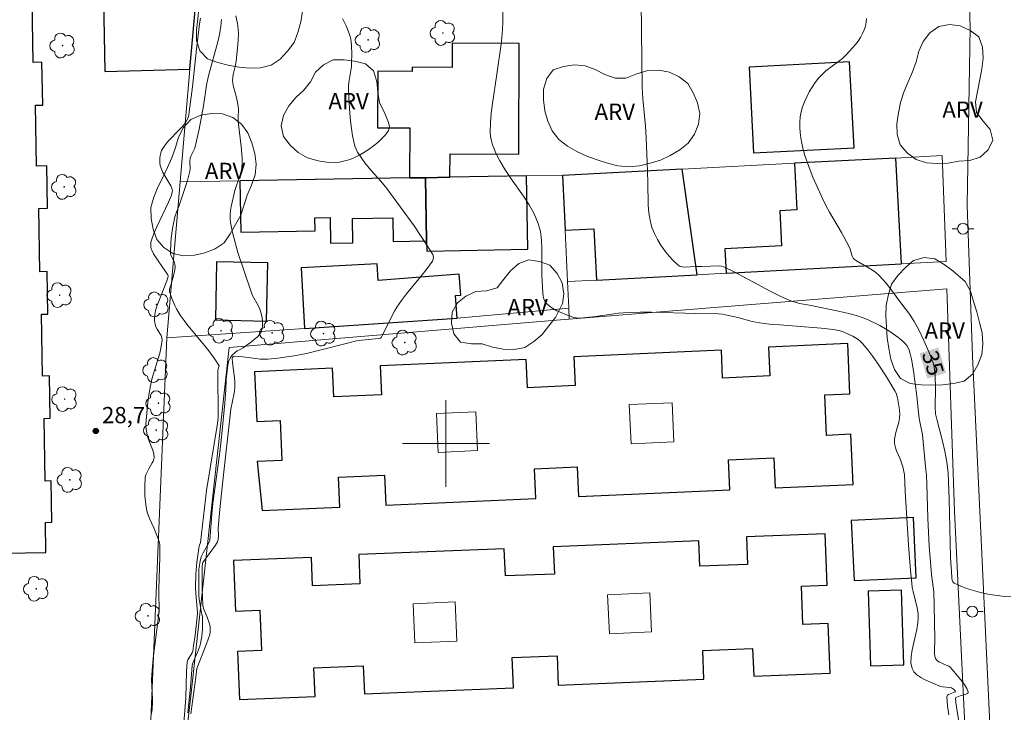
# Model space of a CAD drawing. Units: metres. Extents: x 279266 to 279781, y 1665468 to 1666032.
# Drawn here: x 279361 to 279451, y 1665675 to 1665739 of the extents above; entities that cross this region are included whole.
import ezdxf
from ezdxf.enums import TextEntityAlignment as Align

# ---------------------------------------------------------------- set-up
doc = ezdxf.new("R2010")
doc.units = ezdxf.units.M
doc.header["$MEASUREMENT"] = 0
for name, color, linetype, lineweight, true_color in [('Arvores_Isoladas', 7, 'Continuous', 18, 0x00ff33), ('Curvas_Intermediarias', 7, 'Continuous', 9, 0x783c14), ('Curvas_Mestras', 7, 'Continuous', 20, 0x783c14), ('Pto_Cotado', 7, 'Continuous', 9, 0x783c14), ('Topon_Curvas_Mestras', 7, 'Continuous', 9, 0x783c14), ('Topon_Pto_Cotado', 7, 'Continuous', 9, 0x783c14), ('Topon_Vegetacao', 7, 'Continuous', 9, 0x00ff33), ('Vegetacao', 7, 'Orla8', 9, 0x00ff33)]:
    doc.layers.add(name, color=color, linetype=linetype, lineweight=lineweight, true_color=true_color)
for name, color, linetype, lineweight in [('Cerca', 8, 'Cerca', 20), ('Edificacoes', 7, 'Continuous', 30), ('Edificacoes_Vazios', 7, 'Continuous', 15), ('Malha_Coordenadas', 7, 'Continuous', 15), ('Muro_Grade', 8, 'Continuous', 20), ('Pavimentacao_Asfaltica_S_Mfio', 10, 'Continuous', 15), ('Poste', 7, 'Continuous', 9), ('Topon_Curvas_Mestras_Masc', 255, 'Continuous', 9)]:
    doc.layers.add(name, color=color, linetype=linetype, lineweight=lineweight)
doc.styles.add('Arial', font='arial.ttf', dxfattribs={"height": 1.5})
doc.styles.get("Standard").update_dxf_attribs({"font": 'arial.ttf'})
doc.linetypes.add('Cerca', pattern='A,10,0,["X",Standard,S=1,R=0,X=0,Y=-0.5],0.1', length=10.1)
doc.linetypes.add('Orla8', pattern='A,6,-0.5,["V",Standard,S=1,R=0,X=-0.5,Y=-1],-0.5,6,-0.5,["V",Standard,S=1,R=0,X=-0.5,Y=-1],-0.5', length=14)

# ---------------------------------------------------------------- blocks, each defined once
blk = doc.blocks.new('Cotas')
at = {"layer": 'Pto_Cotado'}
blk.add_hatch(color=256, dxfattribs=at).paths.add_polyline_path([(0, 0.24, 1), (0, -0.24, 1)])
at = {"layer": 'Pto_Cotado', "lineweight": -3}
blk.add_lwpolyline([(0, -0.24, -1), (0, 0.24, -1)], format="xyb", close=True, dxfattribs=at)
blk = doc.blocks.new('Poste')
at = {"layer": 'Poste'}
for points in [[(-0.5, 0), (-1, 0)], [(0.5, 0), (1, 0)]]:
    blk.add_lwpolyline(points, dxfattribs=at)
blk.add_lwpolyline([(0, 0.5, 1), (0, -0.5, 1)], format="xyb", close=True, dxfattribs=at)
blk = doc.blocks.new('Arvore')
at = {"layer": 'Arvores_Isoladas'}
blk.add_lwpolyline([(-0.718, 0.493, 0.872324), (-0.722, -0.551, 0.862983), (0.284, -0.827, 0.900105), (0.89, 0.029, 0.863155), (0.262, 0.861, 0.882486)], format="xyb", close=True, dxfattribs=at)
blk.add_circle((0, 0), 0.0286, dxfattribs=at)

msp = doc.modelspace()

# ---------------------------------------------------------------- linework, layer by layer
at = {"layer": 'Cerca', "flags": 128}
msp.add_lwpolyline([(279450.563, 1665604.37), (279449.875, 1665614.497), (279449.494, 1665632.958), (279448.426, 1665660.71), (279446.828, 1665693.75), (279446.143, 1665714.247), (279411.355, 1665711.465), (279410.556, 1665711.401), (279380.035, 1665708.836), (279376.563, 1665677.311), (279373.072, 1665646.473), (279371.287, 1665630.498), (279368.667, 1665609.805)], dxfattribs=at)
at = {"layer": 'Curvas_Intermediarias', "flags": 128}
for points, elevation in [([(279447.785, 1665671.038), (279447.073, 1665675.343), (279446.968, 1665676.142), (279446.939, 1665676.53), (279446.973, 1665676.596), (279447.057, 1665676.639), (279447.347, 1665676.749), (279447.87, 1665676.897), (279448.007, 1665676.955), (279448.091, 1665677.026), (279448.104, 1665677.116), (279447.983, 1665677.415), (279447.793, 1665677.735), (279447.552, 1665678.069), (279447.277, 1665678.41), (279446.423, 1665679.396), (279446.318, 1665679.476), (279446.055, 1665679.577), (279445.404, 1665679.893), (279445.274, 1665679.976), (279445.169, 1665680.072), (279445.097, 1665680.187), (279445.032, 1665680.408), (279445.001, 1665680.649), (279444.995, 1665680.904), (279445.037, 1665681.96), (279444.971, 1665685.076), (279444.92, 1665686.32), (279444.872, 1665686.781), (279444.705, 1665687.932), (279444.512, 1665690.533), (279444.373, 1665693.119), (279444.279, 1665696.285), (279444.247, 1665697.082), (279444.208, 1665697.572), (279443.894, 1665700.793), (279443.598, 1665702.317), (279443.508, 1665702.865), (279443.376, 1665704.346), (279443.062, 1665706.709), (279442.881, 1665707.756), (279442.768, 1665708.272), (279442.67, 1665708.589), (279442.605, 1665708.745), (279442.439, 1665709.037), (279442.227, 1665709.284), (279441.935, 1665709.541), (279441.627, 1665709.787), (279440.976, 1665710.249), (279440.639, 1665710.465), (279439.953, 1665710.867), (279439.64, 1665711.034), (279438.995, 1665711.338), (279438.665, 1665711.476), (279437.994, 1665711.719), (279437.11, 1665711.972), (279436.005, 1665712.222), (279433.475, 1665712.738), (279432.55, 1665712.91), (279431.949, 1665713.07), (279431.66, 1665713.181), (279430.793, 1665713.582), (279429.934, 1665714.007), (279426.537, 1665715.808), (279425.588, 1665716.287), (279425.387, 1665716.343), (279425.194, 1665716.363), (279423.548, 1665716.32), (279422.967, 1665716.32), (279421.997, 1665716.249), (279421.769, 1665716.263), (279421.563, 1665716.316), (279421.39, 1665716.424), (279420.974, 1665716.823), (279420.563, 1665717.269), (279420.169, 1665717.753), (279419.802, 1665718.267), (279419.473, 1665718.802), (279419.194, 1665719.351), (279418.974, 1665719.906), (279418.799, 1665720.562), (279418.693, 1665721.244), (279418.638, 1665721.944), (279418.603, 1665724.088), (279418.52, 1665725.913), (279418.442, 1665728.153), (279418.372, 1665729.226), (279418.124, 1665731.79), (279418.07, 1665732.782), (279417.972, 1665740.663)], 34), ([(279376.234, 1665675.188), (279376.467, 1665677.541), (279376.619, 1665679.555), (279376.65, 1665679.688), (279376.717, 1665679.861), (279377.145, 1665680.833), (279377.331, 1665681.325), (279377.398, 1665681.578), (279377.46, 1665681.902), (279377.508, 1665682.231), (279377.568, 1665682.898), (279377.595, 1665683.567), (279377.595, 1665684.017), (279377.435, 1665684.72), (279377.328, 1665685.327), (279377.287, 1665685.632), (279377.259, 1665686.08), (279377.242, 1665686.967), (279377.244, 1665688.081), (279377.256, 1665688.421), (279377.295, 1665688.777), (279377.358, 1665689.173), (279377.468, 1665689.552), (279377.647, 1665689.933), (279378.163, 1665690.859), (279378.245, 1665691.094), (279378.439, 1665693.494), (279378.541, 1665694.507), (279378.736, 1665696.054), (279379.179, 1665699.188), (279379.343, 1665700.586), (279379.627, 1665703.708), (279379.721, 1665704.951), (279379.769, 1665705.898), (279379.875, 1665706.969), (279379.956, 1665707.414), (279380.019, 1665707.627), (279380.133, 1665707.869), (279380.292, 1665708.093), (279380.576, 1665708.389), (279380.774, 1665708.525), (279381.108, 1665708.688), (279381.316, 1665708.816), (279382.117, 1665709.397), (279382.378, 1665709.599), (279382.617, 1665709.812), (279382.82, 1665710.039), (279382.977, 1665710.286), (279383.061, 1665710.51), (279383.105, 1665710.758), (279383.117, 1665711.022), (279383.102, 1665711.295), (279383.066, 1665711.568), (279382.957, 1665712.089), (279382.866, 1665712.368), (279382.744, 1665712.638), (279382.166, 1665713.702), (279382.054, 1665713.98), (279381.436, 1665715.786), (279380.843, 1665717.607), (279380.579, 1665718.522), (279380.348, 1665719.44), (279380.161, 1665720.36), (279380.121, 1665720.725), (279380.124, 1665721.095), (279380.161, 1665721.469), (279380.222, 1665721.844), (279380.55, 1665723.305), (279381.025, 1665724.672), (279381.128, 1665725.015), (279381.207, 1665725.363), (279381.25, 1665725.814), (279381.24, 1665726.273), (279381.148, 1665727.348), (279380.946, 1665728.884), (279380.866, 1665729.653), (279380.86, 1665730.025), (279380.891, 1665730.77), (279380.876, 1665731.068), (279380.82, 1665731.403), (279380.687, 1665731.987), (279380.415, 1665732.986), (279380.372, 1665733.236), (279380.353, 1665733.486), (279380.364, 1665733.734), (279380.402, 1665733.981), (279380.585, 1665734.725), (279380.673, 1665735.226), (279380.83, 1665736.717), (279380.869, 1665737.215), (279380.884, 1665737.711), (279380.867, 1665738.202), (279380.806, 1665738.686), (279380.648, 1665739.416)], 31), ([(279405.232, 1665739.934), (279405.239, 1665738.77), (279405.22, 1665738.19), (279405.188, 1665737.719), (279405.081, 1665736.78), (279404.698, 1665734.012), (279404.282, 1665731.332), (279404.173, 1665730.441), (279404.103, 1665729.554), (279404.087, 1665728.674), (279404.118, 1665728.285), (279404.193, 1665727.898), (279404.304, 1665727.513), (279404.445, 1665727.134), (279404.607, 1665726.76), (279404.966, 1665726.041), (279405.452, 1665725.206), (279405.997, 1665724.394), (279407.136, 1665722.793), (279407.667, 1665721.982), (279408.132, 1665721.149), (279408.497, 1665720.283), (279408.697, 1665719.525), (279408.804, 1665718.738), (279408.845, 1665717.93), (279408.845, 1665715.463), (279408.939, 1665713.848), (279408.968, 1665713.582), (279409.021, 1665713.332), (279409.107, 1665713.109), (279409.239, 1665712.923), (279409.521, 1665712.669), (279409.85, 1665712.441), (279410.213, 1665712.237), (279410.599, 1665712.055), (279410.998, 1665711.894), (279411.785, 1665711.623), (279411.989, 1665711.575), (279412.2, 1665711.554), (279412.635, 1665711.569), (279413.804, 1665711.698), (279415.853, 1665711.997), (279416.367, 1665712.051), (279416.882, 1665712.08), (279417.904, 1665712.098), (279418.928, 1665712.093), (279423.027, 1665711.979), (279425.112, 1665711.947), (279425.468, 1665711.909), (279426.01, 1665711.805), (279426.879, 1665711.599), (279428.197, 1665711.243), (279428.865, 1665711.118), (279429.807, 1665711.009), (279430.753, 1665710.92), (279434.544, 1665710.621), (279435.665, 1665710.504), (279436.195, 1665710.411), (279436.535, 1665710.309), (279436.698, 1665710.242), (279437.471, 1665709.874), (279437.959, 1665709.576), (279438.177, 1665709.401), (279438.372, 1665709.204), (279438.848, 1665708.629), (279439.307, 1665708.031), (279439.749, 1665707.414), (279440.584, 1665706.14), (279441.356, 1665704.843), (279441.452, 1665704.643), (279441.578, 1665704.213), (279441.775, 1665703.105), (279441.806, 1665702.664), (279441.786, 1665702.342), (279441.705, 1665701.953), (279441.438, 1665701.023), (279441.365, 1665700.714), (279441.318, 1665700.407), (279441.309, 1665700.102), (279441.341, 1665699.845), (279441.411, 1665699.59), (279441.508, 1665699.338), (279441.845, 1665698.58), (279441.937, 1665698.324), (279442.07, 1665697.842), (279442.223, 1665697.139), (279442.281, 1665695.615), (279442.591, 1665690.668), (279442.776, 1665688.3), (279442.894, 1665687.12), (279442.95, 1665686.736), (279443.029, 1665686.356), (279443.411, 1665684.846), (279443.499, 1665684.328), (279443.502, 1665683.91), (279443.465, 1665683.492), (279443.367, 1665682.876), (279442.931, 1665680.976), (279442.84, 1665680.37), (279442.828, 1665679.8), (279442.926, 1665679.281), (279443.101, 1665678.965), (279443.381, 1665678.692), (279443.74, 1665678.453), (279444.148, 1665678.241), (279445.558, 1665677.623), (279445.722, 1665677.589), (279446.404, 1665677.523), (279446.563, 1665677.481), (279446.759, 1665677.359), (279446.867, 1665677.248), (279446.93, 1665677.148), (279446.909, 1665677.115), (279446.296, 1665676.873), (279446.208, 1665676.82), (279446.149, 1665676.753), (279446.131, 1665676.668), (279446.206, 1665675.847), (279446.323, 1665675.008)], 33), ([(279377.397, 1665739.176), (279377.303, 1665738.656), (279377.028, 1665736.345), (279376.656, 1665732.871), (279376.366, 1665730.565), (279376.309, 1665730.258), (279376.22, 1665729.956), (279376.09, 1665729.674), (279376.007, 1665729.546), (279375.727, 1665729.198), (279375.418, 1665728.866), (279374.453, 1665727.894), (279374.167, 1665727.553), (279373.922, 1665727.193), (279373.821, 1665726.992), (279373.743, 1665726.772), (279373.686, 1665726.54), (279373.653, 1665726.301), (279373.642, 1665726.062), (279373.655, 1665725.829), (279373.692, 1665725.607), (279373.793, 1665725.284), (279373.939, 1665724.968), (279374.653, 1665723.724), (279374.789, 1665723.406), (279374.808, 1665723.325), (279374.802, 1665723.154), (279374.725, 1665722.894), (279374.445, 1665722.239), (279373.378, 1665719.966), (279373.131, 1665719.394), (279372.908, 1665718.817), (279372.835, 1665718.535), (279372.817, 1665718.386), (279372.825, 1665718.09), (279372.854, 1665717.95), (279372.901, 1665717.818), (279373.072, 1665717.479), (279373.489, 1665716.822), (279374.178, 1665715.855), (279374.392, 1665715.527), (279374.422, 1665715.412), (279374.397, 1665715.253), (279374.308, 1665714.977), (279373.676, 1665713.424), (279373.386, 1665712.642), (279373.267, 1665712.246), (279373.193, 1665711.885), (279373.166, 1665711.513), (279373.17, 1665711.327), (279373.219, 1665710.967), (279373.292, 1665710.754), (279373.402, 1665710.548), (279373.661, 1665710.141), (279373.773, 1665709.937), (279373.847, 1665709.73), (279373.865, 1665709.518), (279373.786, 1665708.924), (279373.653, 1665708.328), (279372.929, 1665705.92), (279372.789, 1665705.313), (279372.699, 1665704.814), (279372.554, 1665703.809), (279372.448, 1665702.798), (279372.376, 1665701.788), (279372.373, 1665701.626), (279372.396, 1665701.301), (279372.522, 1665700.659), (279372.604, 1665700.383), (279373.025, 1665699.288), (279373.092, 1665699.018), (279373.119, 1665698.749), (279373.099, 1665698.567), (279373.042, 1665698.387), (279372.958, 1665698.209), (279372.648, 1665697.676), (279372.364, 1665697.11), (279372.295, 1665696.911), (279372.264, 1665696.004), (279372.285, 1665695.19), (279372.362, 1665694.383), (279372.427, 1665693.988), (279372.5, 1665693.689), (279372.714, 1665693.106), (279373.098, 1665692.244), (279373.513, 1665691.231), (279373.622, 1665690.862), (279373.646, 1665690.673), (279373.668, 1665690.099), (279373.667, 1665689.52), (279373.546, 1665686.611), (279373.558, 1665685.835), (279373.594, 1665685.043), (279373.587, 1665684.727), (279373.526, 1665684.059), (279373.054, 1665680.218), (279372.943, 1665679.13), (279372.894, 1665678.235), (279372.966, 1665676.482), (279372.966, 1665676.132), (279372.937, 1665675.528), (279372.892, 1665675.127)], 29), ([(279376.499, 1665675.104), (279376.973, 1665678.468), (279377.069, 1665679.265), (279377.954, 1665681.531), (279378.244, 1665682.415), (279378.29, 1665682.684), (279378.276, 1665683.102), (279378.226, 1665683.373), (279378.167, 1665683.583), (279378.013, 1665683.995), (279377.675, 1665684.814), (279377.605, 1665685.097), (279377.565, 1665686.579), (279377.541, 1665688.68), (279377.575, 1665688.916), (279377.62, 1665689.027), (279378.769, 1665690.623), (279378.976, 1665690.955), (279379.029, 1665691.154), (279379.051, 1665691.482), (279379.029, 1665692.213), (279379.18, 1665693.93), (279379.449, 1665696.563), (279380.196, 1665703.169), (279380.493, 1665704.636), (279380.563, 1665705.115), (279380.575, 1665705.355), (279380.564, 1665705.707), (279380.533, 1665706.062), (279380.349, 1665707.476), (279380.327, 1665707.824), (279380.343, 1665707.91), (279380.421, 1665708.024), (279380.494, 1665708.052), (279380.885, 1665708.031), (279381.283, 1665707.99), (279382.499, 1665707.825), (279382.905, 1665707.784), (279383.309, 1665707.766), (279383.614, 1665707.77), (279383.919, 1665707.788), (279384.53, 1665707.855), (279386.016, 1665708.079), (279387.157, 1665708.302), (279388.271, 1665708.565), (279391.054, 1665709.279), (279391.775, 1665709.445), (279392.259, 1665709.525), (279393.481, 1665709.635), (279393.88, 1665709.682), (279393.978, 1665709.709), (279394.047, 1665709.768), (279394.264, 1665710.153), (279395.041, 1665711.787), (279395.253, 1665712.187), (279395.488, 1665712.569), (279395.92, 1665713.181), (279396.378, 1665713.777), (279397.806, 1665715.528), (279398.265, 1665716.118), (279398.752, 1665716.807), (279398.831, 1665717.007), (279398.851, 1665717.112), (279398.839, 1665717.313), (279398.801, 1665717.402), (279398.246, 1665718.285), (279397.067, 1665720.039), (279395.826, 1665721.775), (279394.563, 1665723.488), (279394.287, 1665723.838), (279393.995, 1665724.177), (279393.091, 1665725.168), (279392.802, 1665725.507), (279392.53, 1665725.858), (279392.186, 1665726.341), (279391.868, 1665726.847), (279391.733, 1665727.11), (279391.623, 1665727.379), (279391.542, 1665727.657), (279391.404, 1665728.338), (279391.293, 1665729.03), (279391.204, 1665729.73), (279391.136, 1665730.436), (279391.047, 1665731.849), (279391.021, 1665732.551), (279391.028, 1665732.912), (279391.064, 1665733.273), (279391.242, 1665734.355), (279391.289, 1665734.716), (279391.31, 1665735.077), (279391.326, 1665735.855), (279391.312, 1665736.638), (279391.274, 1665737.023), (279391.206, 1665737.399), (279391.1, 1665737.762), (279390.814, 1665738.471), (279390.48, 1665739.165)], 32)]:
    msp.add_lwpolyline(points, dxfattribs=dict(at, elevation=elevation))
at = {"layer": 'Curvas_Mestras', "flags": 128}
for points, elevation in [([(279375.835, 1665673.854), (279376.046, 1665676.568), (279376.118, 1665679.002), (279376.174, 1665679.878), (279376.24, 1665680.073), (279376.622, 1665680.703), (279376.68, 1665680.868), (279376.763, 1665681.352), (279376.9, 1665682.331), (279377.12, 1665684.301), (279377.12, 1665684.424), (279376.953, 1665686.185), (279376.923, 1665686.762), (279376.962, 1665687.955), (279377.06, 1665689.058), (279377.235, 1665690.353), (279377.288, 1665690.556), (279377.405, 1665690.895), (279377.962, 1665695.659), (279378.965, 1665701.83), (279379.011, 1665702.364), (279378.988, 1665706.7), (279379.016, 1665706.867), (279379.112, 1665707.161), (279378.732, 1665707.772), (279378.175, 1665708.539), (279377.799, 1665709.011), (279376.246, 1665710.863), (279375.879, 1665711.339), (279375.535, 1665711.829), (279375.186, 1665712.418), (279375.03, 1665712.728), (279374.762, 1665713.363), (279374.557, 1665714.001), (279374.542, 1665714.109), (279374.552, 1665714.219), (279374.701, 1665714.671), (279374.947, 1665715.585), (279375.037, 1665715.987), (279375.072, 1665716.271), (279375.041, 1665716.524), (279374.971, 1665716.772), (279374.923, 1665716.894), (279374.675, 1665717.366), (279374.637, 1665717.487), (279374.622, 1665717.611), (279374.663, 1665718.482), (279374.708, 1665718.922), (279374.833, 1665719.802), (279375.042, 1665720.887), (279375.184, 1665721.306), (279375.431, 1665721.926), (279375.922, 1665723.391), (279376.188, 1665724.231), (279376.417, 1665725.077), (279376.445, 1665725.326), (279376.417, 1665725.966), (279376.447, 1665726.273), (279376.534, 1665726.527), (279376.862, 1665727.198), (279377.035, 1665727.873), (279377.265, 1665728.952), (279377.671, 1665731.124), (279377.956, 1665733.011), (279378.098, 1665733.76), (279378.243, 1665734.343), (279378.915, 1665736.659), (279379.064, 1665737.241), (279379.188, 1665737.826), (279379.278, 1665738.44), (279379.317, 1665739.065)], 30), ([(279452.018, 1665685.919), (279451.214, 1665685.94), (279450.564, 1665686.016), (279449.9, 1665686.127), (279449.237, 1665686.27), (279448.585, 1665686.445), (279447.956, 1665686.651), (279447.363, 1665686.885), (279446.817, 1665687.148), (279446.697, 1665687.254), (279446.627, 1665687.406), (279446.592, 1665687.592), (279446.572, 1665688.227), (279446.527, 1665688.606), (279446.468, 1665689.495), (279446.349, 1665694.9), (279446.254, 1665697.28), (279446.152, 1665698.088), (279445.94, 1665699.302), (279445.717, 1665700.221), (279445.227, 1665702.106), (279445.09, 1665702.722), (279445.072, 1665703.338), (279445.085, 1665705.085), (279445.054, 1665706.169), (279445, 1665706.806), (279444.92, 1665707.221), (279444.858, 1665707.421), (279444.463, 1665708.456), (279444.021, 1665709.479), (279443.539, 1665710.482), (279443.137, 1665711.24), (279442.975, 1665711.498), (279442.624, 1665711.997), (279442.069, 1665712.728), (279440.861, 1665714.375), (279440.544, 1665714.773), (279440.213, 1665715.155), (279439.862, 1665715.514), (279439.589, 1665715.75), (279439.293, 1665715.961), (279438.983, 1665716.156), (279438.021, 1665716.707), (279437.711, 1665716.903), (279437.564, 1665717.01), (279437.505, 1665717.076), (279437.422, 1665717.262), (279437.232, 1665717.889), (279437.109, 1665718.191), (279436.417, 1665719.446), (279435.335, 1665721.308), (279434.994, 1665721.939), (279434.676, 1665722.58), (279434.083, 1665723.875), (279433.799, 1665724.531), (279433.532, 1665725.194), (279433.287, 1665725.862), (279433.068, 1665726.535), (279432.883, 1665727.213), (279432.778, 1665727.678), (279432.693, 1665728.156), (279432.632, 1665728.641), (279432.599, 1665729.128), (279432.598, 1665729.61), (279432.635, 1665730.084), (279432.713, 1665730.542), (279432.842, 1665731.013), (279433.014, 1665731.482), (279433.224, 1665731.945), (279433.466, 1665732.397), (279433.732, 1665732.835), (279434.018, 1665733.255), (279434.318, 1665733.653), (279434.635, 1665734.005), (279434.992, 1665734.325), (279436.164, 1665735.206), (279436.542, 1665735.512), (279436.891, 1665735.844), (279437.165, 1665736.138), (279437.705, 1665736.756), (279437.954, 1665737.08), (279438.18, 1665737.414), (279438.374, 1665737.759), (279438.53, 1665738.113), (279438.632, 1665738.449), (279438.701, 1665738.803), (279438.74, 1665739.168)], 35)]:
    msp.add_lwpolyline(points, dxfattribs=dict(at, elevation=elevation))
at = {"layer": 'Edificacoes', "flags": 128}
for points in [[(279367.926, 1665770.598), (279368.602, 1665734.275), (279376.427, 1665734.487), (279376.427, 1665734.487), (279377.076, 1665741.986)], [(279357.411, 1665689.857), (279363.166, 1665689.95), (279363.121, 1665692.737), (279363.719, 1665692.746), (279363.657, 1665696.555), (279363.087, 1665696.545), (279362.994, 1665702.319), (279363.561, 1665702.328), (279363.498, 1665706.226), (279362.85, 1665706.215), (279362.758, 1665711.906), (279363.332, 1665711.915), (279363.269, 1665715.839), (279362.608, 1665715.828), (279362.514, 1665721.654), (279363.317, 1665721.667), (279363.253, 1665725.582), (279362.289, 1665725.566), (279362.199, 1665731.156), (279362.863, 1665731.167), (279362.799, 1665735.124), (279362.001, 1665735.111), (279361.909, 1665740.784)]]:
    msp.add_lwpolyline(points, dxfattribs=at)
for points in [[(279396.655, 1665724.462), (279398.122, 1665724.487), (279400.371, 1665724.525), (279400.382, 1665726.698), (279406.702, 1665726.666), (279406.755, 1665736.864), (279400.584, 1665736.896), (279400.572, 1665734.643), (279396.886, 1665734.662), (279396.884, 1665734.28), (279393.733, 1665734.296), (279393.706, 1665729.085), (279396.679, 1665729.07), (279396.655, 1665724.462)], [(279437.18, 1665735.151), (279427.917, 1665734.68), (279428.319, 1665726.778), (279437.582, 1665727.249), (279437.18, 1665735.151)], [(279432.104, 1665725.815), (279432.332, 1665721.533), (279430.742, 1665721.449), (279430.914, 1665718.221), (279425.687, 1665717.943), (279425.807, 1665715.689), (279441.955, 1665716.547), (279441.436, 1665726.302), (279432.104, 1665725.815)], [(279421.764, 1665725.277), (279410.745, 1665724.702), (279410.978, 1665719.645), (279413.62, 1665719.785), (279413.872, 1665715.054), (279423.146, 1665715.547), (279421.764, 1665725.277)], [(279396.655, 1665724.462), (279381.029, 1665724.195), (279381.11, 1665719.475), (279387.958, 1665719.592), (279387.937, 1665720.795), (279389.345, 1665720.819), (279389.385, 1665718.446), (279391.427, 1665718.481), (279391.389, 1665720.719), (279395.104, 1665720.782), (279395.141, 1665718.624), (279398.221, 1665718.677), (279398.122, 1665724.487), (279396.655, 1665724.462)], [(279398.221, 1665718.677), (279398.237, 1665717.735), (279407.552, 1665717.894), (279407.436, 1665724.646), (279400.371, 1665724.525), (279398.122, 1665724.487), (279398.221, 1665718.677)], [(279383.49, 1665711.283), (279383.604, 1665716.639), (279378.885, 1665716.74), (279378.771, 1665711.383), (279383.49, 1665711.283)], [(279386.973, 1665710.598), (279401.045, 1665711.553), (279400.882, 1665713.629), (279401.377, 1665713.668), (279401.225, 1665715.592), (279393.752, 1665715.004), (279393.67, 1665716.548), (279386.676, 1665716.176), (279386.973, 1665710.598)], [(279390.231, 1665694.132), (279390.108, 1665696.908), (279394.358, 1665697.096), (279394.481, 1665694.321), (279408.293, 1665694.935), (279408.171, 1665697.677), (279412.084, 1665697.851), (279412.206, 1665695.109), (279426.161, 1665695.729), (279426.038, 1665698.503), (279430.211, 1665698.688), (279430.334, 1665695.914), (279437.51, 1665696.233), (279437.305, 1665700.851), (279435.059, 1665700.752), (279434.894, 1665704.474), (279437.208, 1665704.577), (279437.002, 1665709.213), (279429.704, 1665708.889), (279429.822, 1665706.225), (279425.48, 1665706.032), (279425.366, 1665708.589), (279411.78, 1665707.986), (279411.898, 1665705.33), (279407.513, 1665705.135), (279407.396, 1665707.752), (279393.945, 1665707.155), (279394.063, 1665704.497), (279389.677, 1665704.302), (279389.56, 1665706.932), (279382.381, 1665706.613), (279382.585, 1665702.023), (279384.723, 1665702.118), (279384.887, 1665698.429), (279382.616, 1665698.328), (279383.088, 1665693.815), (279390.231, 1665694.132)], [(279443.056, 1665693.181), (279437.324, 1665692.911), (279437.586, 1665687.367), (279443.317, 1665687.637), (279443.056, 1665693.181)], [(279392.497, 1665676.929), (279406.212, 1665677.476), (279406.1, 1665680.272), (279410.233, 1665680.437), (279410.341, 1665677.749), (279423.759, 1665678.284), (279423.653, 1665680.939), (279428.248, 1665681.123), (279428.35, 1665678.565), (279435.394, 1665678.846), (279435.212, 1665683.41), (279432.878, 1665683.317), (279432.737, 1665686.861), (279435.106, 1665686.956), (279434.918, 1665691.679), (279427.678, 1665691.39), (279427.778, 1665688.86), (279423.372, 1665688.685), (279423.279, 1665691.018), (279409.892, 1665690.485), (279409.992, 1665687.976), (279405.477, 1665687.796), (279405.378, 1665690.302), (279391.975, 1665689.768), (279392.083, 1665687.069), (279387.717, 1665686.895), (279387.613, 1665689.51), (279380.422, 1665689.224), (279380.609, 1665684.543), (279382.871, 1665684.634), (279383.018, 1665680.938), (279380.814, 1665680.851), (279380.99, 1665676.425), (279387.944, 1665676.702), (279387.839, 1665679.343), (279392.394, 1665679.525), (279392.497, 1665676.929)], [(279438.9, 1665686.406), (279439.113, 1665679.529), (279442.171, 1665679.623), (279441.959, 1665686.501), (279438.9, 1665686.406)]]:
    msp.add_lwpolyline(points, close=True, dxfattribs=at)
at = {"layer": 'Edificacoes_Vazios', "flags": 128}
for points in [[(279399.12, 1665702.76), (279402.754, 1665702.922), (279402.913, 1665699.343), (279399.279, 1665699.181)], [(279416.884, 1665703.584), (279420.822, 1665703.759), (279420.982, 1665700.144), (279417.045, 1665699.969)], [(279414.894, 1665686.055), (279418.77, 1665686.228), (279418.929, 1665682.646), (279415.053, 1665682.474)], [(279396.989, 1665685.231), (279400.841, 1665685.402), (279401.001, 1665681.798), (279397.149, 1665681.627)]]:
    msp.add_lwpolyline(points, close=True, dxfattribs=at)
at = {"layer": 'Malha_Coordenadas', "flags": 128}
for points in [[(279400, 1665704), (279400, 1665696)], [(279404, 1665700), (279396, 1665700)]]:
    msp.add_lwpolyline(points, dxfattribs=at)
at = {"layer": 'Muro_Grade', "flags": 128}
for points in [[(279374.283, 1665709.744), (279371.653, 1665646.65), (279343.62, 1665643.066), (279342.714, 1665687.086), (279341.882, 1665723.079), (279339.814, 1665789.899), (279339.775, 1665809.475)], [(279377.581, 1665747.814), (279377.076, 1665741.986), (279376.427, 1665734.487), (279375.527, 1665724.101)], [(279410.745, 1665724.702), (279421.764, 1665725.277), (279432.104, 1665725.815), (279441.436, 1665726.302), (279445.702, 1665726.524), (279446.059, 1665716.765), (279441.955, 1665716.547), (279425.807, 1665715.689), (279423.146, 1665715.547), (279413.872, 1665715.054), (279411.196, 1665714.912)], [(279375.527, 1665724.101), (279381.029, 1665724.195), (279396.655, 1665724.462), (279398.122, 1665724.487), (279400.371, 1665724.525), (279407.436, 1665724.646), (279410.745, 1665724.702)], [(279410.745, 1665724.702), (279410.978, 1665719.645), (279411.196, 1665714.912)], [(279374.283, 1665709.744), (279375.527, 1665724.101)], [(279411.196, 1665714.912), (279411.308, 1665712.475)], [(279374.283, 1665709.744), (279386.973, 1665710.598), (279401.045, 1665711.553), (279411.308, 1665712.475)], [(279411.308, 1665712.475), (279411.355, 1665711.465)]]:
    msp.add_lwpolyline(points, dxfattribs=at)
at = {"layer": 'Pavimentacao_Asfaltica_S_Mfio', "flags": 128}
msp.add_lwpolyline([(279450.117, 1665673.502), (279449.237, 1665692.438), (279448.483, 1665708.054), (279447.995, 1665721.949), (279448.271, 1665738.298), (279447.82, 1665753.899), (279446.775, 1665776.776), (279445.298, 1665803.465), (279444.379, 1665822.136), (279444.014, 1665836.277), (279443.87, 1665837.547), (279443.296, 1665838.795), (279442.513, 1665839.428), (279441.787, 1665839.457), (279407.264, 1665833.728), (279368.896, 1665826.877), (279333.712, 1665820.57), (279303.864, 1665815.367), (279281.982, 1665811.561)], dxfattribs=at)
at = {"layer": 'Topon_Curvas_Mestras_Masc'}
for points in [[(279443.617, 1665708.306, 35), (279444.333, 1665705.978, 35), (279445.343, 1665708.837, 35), (279446.059, 1665706.509, 35)], [(279443.618, 1665708.306, 35), (279444.334, 1665705.979, 35), (279445.345, 1665708.837, 35), (279446.06, 1665706.509, 35)]]:
    msp.add_solid(points, dxfattribs=at)
at = {"layer": 'Vegetacao', "flags": 128}
for points in [[(279393.116, 1665758.273), (279393.592, 1665757.393), (279394.212, 1665756.608), (279394.876, 1665755.86), (279395.525, 1665755.098), (279396.114, 1665754.29), (279396.605, 1665753.418), (279396.736, 1665752.426), (279396.7, 1665751.427), (279396.449, 1665750.458), (279395.929, 1665749.604), (279395.343, 1665748.793), (279394.513, 1665748.235), (279393.552, 1665747.955), (279392.553, 1665747.908), (279391.554, 1665747.861), (279390.554, 1665747.82), (279389.586, 1665747.568), (279388.702, 1665747.1), (279387.869, 1665746.546), (279387.282, 1665745.736), (279386.887, 1665744.817), (279386.743, 1665743.827), (279386.785, 1665742.827), (279386.841, 1665741.828), (279386.845, 1665740.828), (279386.796, 1665739.829), (279386.633, 1665738.842), (279386.358, 1665737.88), (279386.018, 1665736.939), (279385.421, 1665736.136), (279384.726, 1665735.417), (279383.901, 1665734.851), (279382.933, 1665734.597), (279381.933, 1665734.59), (279380.937, 1665734.686), (279379.952, 1665734.858), (279378.981, 1665735.099), (279378.045, 1665735.452), (279377.352, 1665736.173), (279377.035, 1665737.122), (279377.024, 1665738.123), (279377.141, 1665739.116), (279377.234, 1665740.112), (279377.422, 1665741.095), (279377.625, 1665742.074), (279377.73, 1665743.069), (279377.69, 1665744.069), (279377.533, 1665745.057), (279377.2, 1665746), (279376.887, 1665746.95), (279376.544, 1665747.89), (279376.241, 1665748.843), (279376.048, 1665749.825), (279375.926, 1665750.818), (279375.89, 1665751.818), (279376.051, 1665752.805), (279376.289, 1665753.777), (279376.665, 1665754.704), (279377.049, 1665755.627), (279377.414, 1665756.559), (279377.749, 1665757.501), (279378.008, 1665758.468), (279378.247, 1665759.439), (279378.491, 1665760.409), (279378.709, 1665761.386), (279378.956, 1665762.355), (279379.153, 1665763.336), (279379.418, 1665764.301), (279379.578, 1665765.288), (279379.787, 1665766.266), (279380.071, 1665767.226), (279380.477, 1665768.14), (279380.903, 1665769.045), (279381.333, 1665769.948), (279381.827, 1665770.818), (279382.309, 1665771.695), (279382.846, 1665772.539), (279383.549, 1665773.251), (279384.418, 1665773.746), (279385.39, 1665773.982), (279386.378, 1665774.138), (279387.365, 1665773.972), (279388.332, 1665773.718), (279389.254, 1665773.329), (279390.033, 1665772.701), (279390.59, 1665771.87), (279391.012, 1665770.963), (279391.324, 1665770.013), (279391.458, 1665769.021), (279391.551, 1665768.025), (279391.597, 1665767.026), (279391.583, 1665766.026), (279391.537, 1665765.026), (279391.713, 1665764.041), (279391.905, 1665763.06), (279391.977, 1665762.062), (279392.173, 1665761.081), (279392.392, 1665760.105)], [(279448.769, 1665731.477), (279448.868, 1665730.481), (279449.484, 1665729.693), (279450.123, 1665728.923), (279450.375, 1665727.955), (279449.927, 1665727.06), (279449.187, 1665726.386), (279448.238, 1665726.071), (279447.24, 1665725.999), (279446.253, 1665725.835), (279445.254, 1665725.785), (279444.255, 1665725.845), (279443.312, 1665726.179), (279442.494, 1665726.754), (279441.834, 1665727.506), (279441.546, 1665728.464), (279441.514, 1665729.464), (279441.668, 1665730.453), (279441.877, 1665731.431), (279442.185, 1665732.383), (279442.563, 1665733.309), (279442.957, 1665734.229), (279443.302, 1665735.168), (279443.554, 1665736.136), (279443.96, 1665737.05), (279444.561, 1665737.85), (279445.384, 1665738.419), (279446.369, 1665738.591), (279447.362, 1665738.469), (279448.27, 1665738.049), (279449.076, 1665737.456), (279449.403, 1665736.511), (279449.473, 1665735.513), (279449.351, 1665734.52), (279449.177, 1665733.535)], [(279394.436, 1665728.432), (279393.724, 1665727.729), (279392.928, 1665727.123), (279392.088, 1665726.58), (279391.185, 1665726.15), (279390.212, 1665725.917), (279389.212, 1665725.886), (279388.222, 1665726.03), (279387.26, 1665726.306), (279386.395, 1665726.807), (279385.659, 1665727.486), (279385.046, 1665728.276), (279384.838, 1665729.255), (279385.044, 1665730.233), (279385.526, 1665731.11), (279386.174, 1665731.872), (279386.914, 1665732.546), (279387.535, 1665733.33), (279387.987, 1665734.223), (279388.721, 1665734.902), (279389.622, 1665735.337), (279390.622, 1665735.349), (279391.617, 1665735.24), (279392.584, 1665734.982), (279393.334, 1665734.32), (279393.63, 1665733.365), (279393.74, 1665732.371), (279393.871, 1665731.379), (279394.33, 1665730.49), (279394.707, 1665729.563), (279394.809, 1665729.16), (279394.708, 1665728.852)], [(279418.599, 1665734.357), (279419.599, 1665734.383), (279420.584, 1665734.209), (279421.491, 1665733.787), (279422.285, 1665733.178), (279422.763, 1665732.299), (279423.167, 1665731.384), (279423.373, 1665730.405), (279423.265, 1665729.411), (279422.888, 1665728.484), (279422.316, 1665727.663), (279421.532, 1665727.042), (279420.663, 1665726.546), (279419.761, 1665726.114), (279418.807, 1665725.813), (279417.831, 1665725.592), (279416.835, 1665725.503), (279415.838, 1665725.584), (279414.869, 1665725.834), (279413.918, 1665726.143), (279412.969, 1665726.461), (279412.071, 1665726.902), (279411.198, 1665727.39), (279410.412, 1665728.009), (279409.79, 1665728.793), (279409.377, 1665729.704), (279409.096, 1665730.664), (279408.996, 1665731.659), (279408.984, 1665732.66), (279409.283, 1665733.614), (279409.883, 1665734.415), (279410.827, 1665734.747), (279411.818, 1665734.886), (279412.815, 1665734.805), (279413.758, 1665734.471), (279414.645, 1665734.008), (279415.577, 1665733.645), (279416.577, 1665733.664), (279417.504, 1665734.041)], [(279381.125, 1665721.047), (279380.63, 1665720.178), (279380.142, 1665719.304), (279379.58, 1665718.477), (279378.735, 1665717.941), (279377.81, 1665717.559), (279376.835, 1665717.34), (279375.835, 1665717.3), (279374.853, 1665717.491), (279374.026, 1665718.054), (279373.369, 1665718.808), (279373.032, 1665719.75), (279372.848, 1665720.734), (279372.815, 1665721.733), (279373.093, 1665722.694), (279373.478, 1665723.618), (279373.922, 1665724.514), (279374.359, 1665725.414), (279374.753, 1665726.333), (279375.081, 1665727.279), (279375.374, 1665728.235), (279375.831, 1665729.125), (279376.512, 1665729.858), (279377.437, 1665730.238), (279378.425, 1665730.397), (279379.425, 1665730.359), (279380.367, 1665730.022), (279381.173, 1665729.43), (279381.765, 1665728.623), (279382.135, 1665727.694), (279382.412, 1665726.733), (279382.527, 1665725.739), (279382.447, 1665724.742), (279382.103, 1665723.802), (279381.684, 1665722.894)], [(279410.097, 1665711.621), (279409.489, 1665710.826), (279408.857, 1665710.05), (279408.1, 1665709.397), (279407.256, 1665708.86), (279406.278, 1665708.65), (279405.278, 1665708.694), (279404.293, 1665708.87), (279403.345, 1665709.187), (279402.344, 1665709.171), (279401.357, 1665709.33), (279400.729, 1665710.109), (279400.52, 1665711.087), (279400.573, 1665712.086), (279401.062, 1665712.959), (279401.84, 1665713.587), (279402.751, 1665714.001), (279403.749, 1665714.077), (279404.71, 1665714.355), (279405.339, 1665715.133), (279405.959, 1665715.918), (279406.715, 1665716.573), (279407.648, 1665716.934), (279408.632, 1665716.754), (279409.577, 1665716.425), (279410.237, 1665715.673), (279410.708, 1665714.79), (279410.869, 1665713.803), (279410.736, 1665712.898)], [(279447.824, 1665714.916), (279448.302, 1665714.038), (279448.582, 1665713.077), (279448.894, 1665712.127), (279449.155, 1665711.161), (279449.371, 1665710.184), (279449.461, 1665709.188), (279449.343, 1665708.194), (279448.987, 1665707.259), (279448.489, 1665706.392), (279447.724, 1665705.747), (279446.747, 1665705.533), (279445.755, 1665705.403), (279444.755, 1665705.366), (279443.756, 1665705.412), (279442.764, 1665705.543), (279441.876, 1665706.004), (279441.308, 1665706.828), (279440.988, 1665707.775), (279440.799, 1665708.758), (279440.631, 1665709.744), (279440.561, 1665710.742), (279440.504, 1665711.741), (279440.552, 1665712.74), (279440.752, 1665713.72), (279441.021, 1665714.684), (279441.62, 1665715.485), (279442.312, 1665716.208), (279443.075, 1665716.855), (279444.033, 1665717.142), (279445.025, 1665717.015), (279445.873, 1665716.483), (279446.686, 1665715.901)]]:
    msp.add_lwpolyline(points, close=True, dxfattribs=at)

# ---------------------------------------------------------------- block references
at = {"layer": 'Arvores_Isoladas'}
for p in [(279392.826, 1665737.19), (279399.726, 1665737.819), (279364.697, 1665736.663), (279364.855, 1665723.647), (279364.427, 1665713.669), (279373.346, 1665712.817), (279379.289, 1665710.387), (279383.995, 1665710.203), (279388.716, 1665710.129), (279396.208, 1665709.307), (279373.252, 1665706.768), (279364.888, 1665704.091), (279373.525, 1665703.713), (279373.328, 1665701.226), (279365.36, 1665696.65), (279362.277, 1665686.614), (279372.559, 1665684.121)]:
    msp.add_blockref('Arvore', p, dxfattribs=at)
at = {"layer": 'Poste'}
for p in [(279447.627, 1665719.79), (279448.472, 1665684.508)]:
    msp.add_blockref('Poste', p, dxfattribs=at)
at = {"layer": 'Pto_Cotado'}
msp.add_blockref('Cotas', (279367.753, 1665701.152, 28.675), dxfattribs=at)

# ---------------------------------------------------------------- texts
at = {"layer": 'Topon_Curvas_Mestras', "style": 'Arial'}
for p in [(279444.863, 1665707.403, 35), (279444.865, 1665707.404, 35)]:
    msp.add_text('35', height=1.5, rotation=287.09231, dxfattribs=at).set_placement(p, align=Align.MIDDLE_CENTER)
at = {"layer": 'Topon_Pto_Cotado', "style": 'Arial'}
msp.add_text('28,7', height=1.5, dxfattribs=at).set_placement((279368.327, 1665701.866, 28.675))
at = {"layer": 'Topon_Vegetacao', "style": 'Arial'}
for p in [(279389.18, 1665730.797), (279413.692, 1665729.816), (279445.719, 1665730.007), (279377.802, 1665724.365), (279405.665, 1665711.813), (279444.075, 1665709.652)]:
    msp.add_text('ARV', height=1.5, dxfattribs=at).set_placement(p)

doc.saveas('drawing.dxf')
